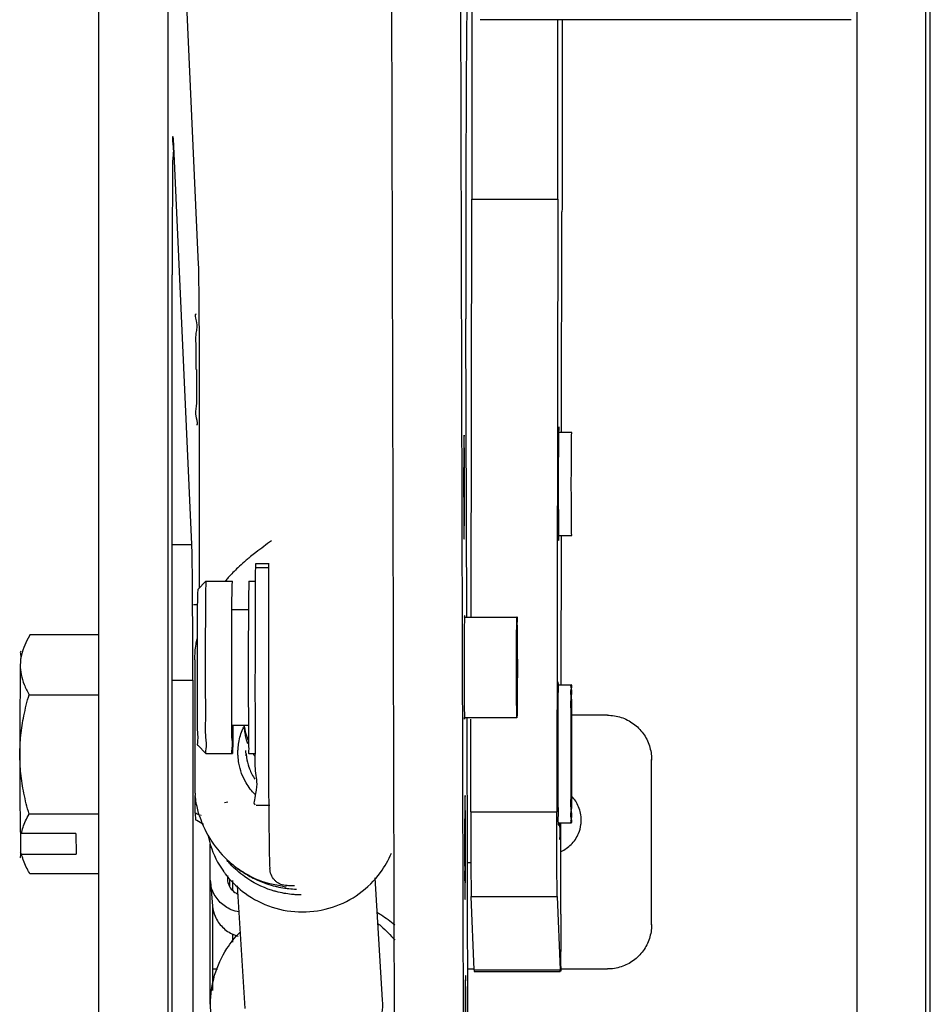
# Model space of a CAD drawing. Units: inches. Extents: x 0 to 11, y 0 to 8.5.
# Drawn here: x 3.5 to 3.9, y 1.8 to 2.2 of the extents above; entities that cross this region are included whole.
import ezdxf

# ---------------------------------------------------------------- set-up
doc = ezdxf.new("R2010")
doc.units = ezdxf.units.IN
doc.header["$LTSCALE"] = 0.605
doc.header["$MEASUREMENT"] = 0
doc.layers.get('0').update_dxf_attribs({"linetype": 'CONTINUOUS'})

msp = doc.modelspace()

# ---------------------------------------------------------------- linework, layer by layer
at = {"color": 7, "linetype": 'CONTINUOUS'}
for p, q in [((3.52401, 1.28618), (3.52401, 2.34868)), ((3.55526, 2.34868), (3.55526, 1.28618)), ((3.86775, 2.34868), (3.86775, 1.28618)), ((3.899, 1.28618), (3.899, 2.34868)), ((3.90099, 1.33368), (3.90099, 2.27793)), ((3.65664, 2.26217), (3.65839, 1.61422)), ((3.68789, 2.26217), (3.68964, 1.61422)), ((3.5633, 2.25523), (3.56907, 2.12791)), ((3.8651, 2.23893), (3.69686, 2.23893)), ((3.86511, 2.23894), (3.8651, 2.23893)), ((3.55785, 2.18489), (3.55776, 2.18586)), ((3.56619, 2.00108), (3.55785, 2.18489)), ((3.6928, 1.96817), (3.69312, 2.15759)), ((3.69312, 2.15759), (3.73212, 2.15759)), ((3.73212, 2.15759), (3.73165, 1.87993)), ((3.73383, 2.05181), (3.734, 2.15187)), ((3.55725, 1.28618), (3.55725, 2.12337)), ((3.69082, 1.96817), (3.69046, 2.10336)), ((3.56949, 2.06639), (3.56949, 1.98134)), ((3.6896, 2.05056), (3.68954, 2.04937)), ((3.73842, 2.05181), (3.73253, 2.05181)), ((3.6896, 2.00356), (3.68966, 2.00475)), ((3.73842, 2.00506), (3.73253, 2.00506)), ((3.73364, 1.93747), (3.73375, 2.00506)), ((3.55725, 2.00108), (3.56619, 2.00108)), ((3.60122, 1.99056), (3.59497, 1.99056)), ((3.60125, 1.99229), (3.595, 1.99229)), ((3.56882, 1.98067), (3.57257, 1.98442)), ((3.57257, 1.98442), (3.57247, 1.98244)), ((3.57257, 1.98442), (3.57257, 1.98442)), ((3.57257, 1.98442), (3.58457, 1.98442)), ((3.58447, 1.98244), (3.58457, 1.98442)), ((3.59207, 1.98442), (3.59197, 1.98244)), ((3.59207, 1.98442), (3.59493, 1.98442)), ((3.56882, 1.98067), (3.56873, 1.97888)), ((3.56865, 1.97379), (3.56686, 1.97379)), ((3.58457, 1.97167), (3.59207, 1.97167)), ((3.68982, 1.96817), (3.71356, 1.96817)), ((3.71351, 1.96701), (3.71356, 1.96817)), ((3.49276, 1.96006), (3.49252, 1.95965)), ((3.52401, 1.96006), (3.49276, 1.96006)), ((3.56752, 1.9488), (3.56746, 1.89232)), ((3.56752, 1.9488), (3.56752, 1.94881)), ((3.55725, 1.93956), (3.56661, 1.93956)), ((3.56661, 1.93956), (3.56661, 1.65693)), ((3.73232, 1.93747), (3.73821, 1.93747)), ((3.49238, 1.933), (3.52401, 1.933)), ((3.71362, 1.92382), (3.71356, 1.92267)), ((3.75461, 1.92368), (3.73842, 1.92368)), ((3.58457, 1.91917), (3.59207, 1.91917)), ((3.68982, 1.92267), (3.71356, 1.92267)), ((3.69157, 1.69275), (3.69095, 1.92267)), ((3.69265, 1.87993), (3.69273, 1.92191)), ((3.56882, 1.91017), (3.57257, 1.90642)), ((3.57257, 1.90642), (3.58457, 1.90642)), ((3.57257, 1.90642), (3.57257, 1.90642)), ((3.58467, 1.90839), (3.58457, 1.90642)), ((3.59087, 1.90531), (3.59072, 1.90777)), ((3.59207, 1.90642), (3.59493, 1.90642)), ((3.77461, 1.90368), (3.77486, 1.90368)), ((3.77461, 1.82868), (3.77461, 1.90368)), ((3.56746, 1.89233), (3.56746, 1.89232)), ((3.58245, 1.88428), (3.58096, 1.88398)), ((3.69004, 1.88727), (3.68997, 1.88608)), ((3.52401, 1.87887), (3.49238, 1.87887)), ((3.56771, 1.87938), (3.56789, 1.87633)), ((3.59532, 1.88292), (3.60157, 1.88292)), ((3.69265, 1.87993), (3.73165, 1.87993)), ((3.73232, 1.87497), (3.73821, 1.87497)), ((3.73346, 1.83348), (3.73353, 1.87497)), ((3.48833, 1.87085), (3.48886, 1.87003)), ((3.4885, 1.87036), (3.48846, 1.86147)), ((3.51357, 1.87003), (3.48886, 1.87003)), ((3.51357, 1.87003), (3.5137, 1.86065)), ((3.48899, 1.86065), (3.48846, 1.86147)), ((3.57448, 1.79268), (3.57453, 1.86522)), ((3.48899, 1.86065), (3.5137, 1.86065)), ((3.69112, 1.857), (3.69269, 1.857)), ((3.49276, 1.85181), (3.49252, 1.85223)), ((3.60143, 1.85569), (3.6016, 1.85425)), ((3.52401, 1.85181), (3.49276, 1.85181)), ((3.57461, 1.84835), (3.57452, 1.8498)), ((3.57459, 1.84841), (3.5756, 1.83716)), ((3.58227, 1.85108), (3.58227, 1.8498)), ((3.58227, 1.8498), (3.58232, 1.84907)), ((3.58329, 1.84907), (3.58329, 1.84619)), ((3.58461, 1.84873), (3.58461, 1.84429)), ((3.65266, 1.79456), (3.64931, 1.85004)), ((3.59028, 1.79079), (3.58692, 1.84641)), ((3.60935, 1.84647), (3.60931, 1.84635)), ((3.69003, 1.84027), (3.69009, 1.84146)), ((3.69286, 1.84148), (3.73186, 1.84148)), ((3.69415, 1.8083), (3.69286, 1.84148)), ((3.73186, 1.84148), (3.73315, 1.8083)), ((3.57554, 1.83785), (3.57551, 1.79893)), ((3.77461, 1.82868), (3.77486, 1.82868)), ((3.58461, 1.82459), (3.58461, 1.82086)), ((3.57551, 1.80868), (3.57781, 1.80868)), ((3.69125, 1.80868), (3.69421, 1.80868)), ((3.69415, 1.8083), (3.73315, 1.8083)), ((3.69415, 1.8083), (3.69421, 1.80762)), ((3.69421, 1.80761), (3.73321, 1.80761)), ((3.73321, 1.80762), (3.73315, 1.8083)), ((3.73321, 1.80868), (3.75461, 1.80868)), ((3.69025, 1.80562), (3.69019, 1.80443)), ((3.5748, 1.78841), (3.5746, 1.79268))]:
    msp.add_line(p, q, dxfattribs=at)
at = {"color": 6, "linetype": 'CONTINUOUS'}
msp.add_line((3.59012, 1.91765), (3.59004, 1.91904), dxfattribs=at)
at = {"color": 7, "linetype": 'CONTINUOUS'}
for points, start_tangent, end_tangent in [([(3.69086, 2.24658), (3.69072, 2.23241), (3.69057, 2.21087), (3.69047, 2.18596), (3.69042, 2.15887), (3.69041, 2.13088), (3.69046, 2.10336)], (-0.001734, -0.143217), (0.000385, -0.143226)), ([(3.69312, 2.24656), (3.69312, 2.24277), (3.69316, 2.20023), (3.69312, 2.15759)], (0.000167, -0.088968), (-0.000151, -0.088968)), ([(3.73212, 2.15759), (3.73216, 2.20023), (3.73213, 2.23893)], (0.000138, 0.081342), (-0.000127, 0.081342)), ([(3.73406, 2.23893), (3.73406, 2.2103), (3.73401, 2.15759)], (0.000036, -0.081344), (-0.000126, -0.081344)), ([(3.55768, 2.1858), (3.5576, 2.18262), (3.55749, 2.1759), (3.55739, 2.16596), (3.55732, 2.15339), (3.55727, 2.13891), (3.55725, 2.12337)], (-0.008938, 0.012198), (0, -0.062073)), ([(3.73401, 2.15759), (3.734, 2.15187)], (-0.000009, -0.005716), (-0.00001, -0.005716)), ([(3.56907, 2.12791), (3.56921, 2.12249), (3.56933, 2.11275), (3.56942, 2.09947), (3.56947, 2.08363), (3.56949, 2.06639)], (0.002787, -0.061458), (0, -0.061522)), ([(3.56808, 2.10547), (3.56809, 2.10247), (3.56804, 2.09687), (3.568, 2.08919), (3.56799, 2.08043)], (-0.01991, 0.006584), (0, -0.024921)), ([(3.5683, 2.0554), (3.5683, 2.0584), (3.56835, 2.064), (3.56839, 2.07168), (3.5684, 2.08043)], (0.01991, -0.006584), (0, 0.024921)), ([(3.73254, 2.0542), (3.73254, 2.0542), (3.73246, 2.05297), (3.73243, 2.05182)], (-0.00012, -0.00017), (-0.000063, -0.002483)), ([(3.73262, 2.05181), (3.73261, 2.05235), (3.73254, 2.0542)], (-0.00005, 0.002898), (-0.000116, -0.000165)), ([(3.68954, 2.04937), (3.68948, 2.04548), (3.68943, 2.03939), (3.68941, 2.0319), (3.68941, 2.02376), (3.68943, 2.01601), (3.68947, 2.00959), (3.68952, 2.00528), (3.68959, 2.00357)], (-0.001124, -0.045746), (0.002737, 0.008378)), ([(3.68966, 2.00475), (3.68971, 2.00865), (3.68976, 2.01474), (3.68978, 2.02223), (3.68978, 2.03037), (3.68976, 2.03812), (3.68972, 2.04453), (3.68967, 2.04884), (3.6896, 2.05056)], (0.001124, 0.045746), (-0.002737, -0.008378)), ([(3.73243, 2.05182), (3.7324, 2.04882), (3.73235, 2.04216), (3.73232, 2.03382)], (-0.000513, -0.020159), (-0.000031, -0.018195)), ([(3.73845, 2.0051), (3.73843, 2.00515), (3.73837, 2.00577), (3.73831, 2.00885), (3.73827, 2.01407), (3.73824, 2.02084), (3.73823, 2.02844), (3.73824, 2.03604), (3.73827, 2.04281), (3.73831, 2.04803), (3.73837, 2.05111), (3.73843, 2.05173), (3.73845, 2.05178)], (-0.003458, 0.003188), (0.003458, 0.003188)), ([(3.73232, 2.03382), (3.73232, 2.02488), (3.73234, 2.01645), (3.73239, 2.00953), (3.73245, 2.00506)], (-0.000049, -0.028826), (0.000712, -0.040226)), ([(3.73245, 2.00506), (3.73245, 2.00483), (3.73252, 2.00297)], (0.000048, -0.002735), (0.000105, 0.000149)), ([(3.73252, 2.00297), (3.73252, 2.00298), (3.73259, 2.00421), (3.73262, 2.00506)], (0.000106, 0.00015), (0.000067, 0.002296)), ([(3.56644, 1.98592), (3.56632, 1.99565), (3.56619, 2.00108)], (-0.000146, 0.01516), (-0.000687, 0.015146)), ([(3.60232, 2.00279), (3.59521, 1.99746), (3.59284, 1.99558)], (-0.00952, -0.007095), (-0.009256, -0.007494)), ([(3.59247, 1.99528), (3.59158, 1.99455)], (-0.000892, -0.000728), (-0.000884, -0.000736)), ([(3.59284, 1.99558), (3.59247, 1.99528)], (-0.000375, -0.000304), (-0.000374, -0.000305)), ([(3.59009, 1.99329), (3.58703, 1.99052), (3.58271, 1.98608)], (-0.007809, -0.006747), (-0.006895, -0.007695)), ([(3.59158, 1.99455), (3.59009, 1.99329)], (-0.001499, -0.001248), (-0.001476, -0.001275)), ([(3.59497, 1.99056), (3.59492, 1.9844)], (-0.000052, -0.006158), (-0.00004, -0.006157)), ([(3.595, 1.99229), (3.59499, 1.99209), (3.59498, 1.9915), (3.59497, 1.99056)], (-0.001737, 0), (-0.000015, -0.001737)), ([(3.601, 1.99056), (3.60098, 1.98688)], (-0.000011, -0.003673), (-0.000016, -0.003685)), ([(3.601, 1.99229), (3.601, 1.99136)], (-0.000002, -0.000935), (-0.000003, -0.000935)), ([(3.601, 1.99136), (3.601, 1.99056)], (-0.000002, -0.000799), (-0.000002, -0.000799)), ([(3.56648, 1.98065), (3.56644, 1.98592)], (-0.000037, 0.005273), (-0.000051, 0.005273)), ([(3.58271, 1.98608), (3.58139, 1.98457)], (-0.001338, -0.001493), (-0.001295, -0.001531)), ([(3.60098, 1.98688), (3.60095, 1.97947)], (-0.000032, -0.00739), (-0.000039, -0.007418)), ([(3.57247, 1.98244), (3.57238, 1.97684), (3.57231, 1.96817), (3.57227, 1.95727), (3.57225, 1.94521), (3.57227, 1.93317), (3.57231, 1.92232), (3.57238, 1.91374), (3.57247, 1.90826), (3.57257, 1.90642)], (-0.001866, -0.075924), (0.004543, -0.00587)), ([(3.58433, 1.97167), (3.58438, 1.97672), (3.58447, 1.98244)], (0.000081, 0.010775), (0.000265, 0.010772)), ([(3.59197, 1.98244), (3.59188, 1.97679), (3.59183, 1.97167)], (-0.000265, -0.010772), (-0.000081, -0.010775)), ([(3.59491, 1.98242), (3.59488, 1.97683)], (-0.000033, -0.005589), (-0.000027, -0.005591)), ([(3.59492, 1.9844), (3.59491, 1.98242)], (-0.000013, -0.001975), (-0.000012, -0.001975)), ([(3.56649, 1.97887), (3.56648, 1.98065)], (-0.000011, 0.001782), (-0.000013, 0.001782)), ([(3.56652, 1.97379), (3.56649, 1.97887)], (-0.000026, 0.005079), (-0.000033, 0.005079)), ([(3.56873, 1.97888), (3.56865, 1.97376), (3.56859, 1.96589), (3.56855, 1.95602), (3.56853, 1.94528), (3.56855, 1.93456), (3.56859, 1.92481), (3.56865, 1.91702), (3.56873, 1.91195), (3.56882, 1.91017)], (-0.001688, -0.068698), (0.004099, 0.007197)), ([(3.60095, 1.97947), (3.60091, 1.97246)], (-0.000037, -0.007014), (-0.00003, -0.007011)), ([(3.56653, 1.97264), (3.56652, 1.97379)], (-0.000006, 0.001147), (-0.000006, 0.001147)), ([(3.56658, 1.95952), (3.56653, 1.97264)], (-0.000037, 0.013119), (-0.000064, 0.013119)), ([(3.59488, 1.97683), (3.59486, 1.97166)], (-0.000025, -0.005176), (-0.00002, -0.005176)), ([(3.58431, 1.92227), (3.58427, 1.93293), (3.58425, 1.94485), (3.58427, 1.95685), (3.58431, 1.96783), (3.58433, 1.97167)], (-0.000378, 0.051375), (0.000372, 0.049391)), ([(3.59183, 1.97167), (3.59181, 1.96812), (3.59177, 1.95739), (3.59175, 1.94547)], (-0.000198, -0.026199), (0.000003, -0.026279)), ([(3.59486, 1.97166), (3.59483, 1.96076), (3.59481, 1.94542)], (-0.000103, -0.026256), (-0.000028, -0.026311)), ([(3.60091, 1.97053), (3.60087, 1.9515), (3.60086, 1.94542)], (-0.000094, -0.025137), (-0.00001, -0.025125)), ([(3.60091, 1.97246), (3.60091, 1.97053)], (-0.000008, -0.001934), (-0.000007, -0.001933)), ([(3.68977, 1.96817), (3.68976, 1.96773)], (-0.000021, -0.000471), (-0.000009, -0.00038)), ([(3.68982, 1.96891), (3.68982, 1.9689), (3.68977, 1.96817)], (-0.00005, -0.000154), (-0.000045, -0.001038)), ([(3.68987, 1.96817), (3.68982, 1.96891)], (-0.000033, 0.001392), (-0.000061, -0.000186)), ([(3.71357, 1.96816), (3.71363, 1.96655), (3.71369, 1.96245), (3.71373, 1.95628), (3.71375, 1.9488), (3.71375, 1.94092), (3.71372, 1.93359), (3.71368, 1.92761), (3.71362, 1.92382)], (0.002651, 0.008159), (-0.001089, -0.044293)), ([(3.68976, 1.96773), (3.6897, 1.96383), (3.68965, 1.95774), (3.68963, 1.95025), (3.68963, 1.94211), (3.68965, 1.93436), (3.68969, 1.92795), (3.68974, 1.92364), (3.68976, 1.92267)], (-0.001099, -0.044731), (0.001439, -0.061411)), ([(3.71356, 1.92267), (3.7135, 1.92429), (3.71344, 1.92838), (3.7134, 1.93455), (3.71338, 1.94203), (3.71338, 1.94992), (3.71341, 1.95724), (3.71345, 1.96322), (3.71351, 1.96701)], (-0.002651, -0.008159), (0.001089, 0.044293)), ([(3.49252, 1.95965), (3.49039, 1.95542), (3.48893, 1.95096), (3.48839, 1.94653)], (-0.006955, -0.012029), (-0.000196, -0.013889)), ([(3.56659, 1.9568), (3.56658, 1.95952)], (-0.000006, 0.002723), (-0.000008, 0.002723)), ([(3.56661, 1.93956), (3.56659, 1.9568)], (0, 0.017236), (-0.000041, 0.017236)), ([(3.56752, 1.9488), (3.56767, 1.95237), (3.56808, 1.95594), (3.56853, 1.95837)], (0.000012, 0.009637), (0.001978, 0.009434)), ([(3.4886, 1.95278), (3.48859, 1.95277), (3.48849, 1.95145), (3.48839, 1.94653)], (-0.000455, -0.000462), (-0.000089, -0.0063)), ([(3.48839, 1.94653), (3.48831, 1.93908), (3.48825, 1.92937), (3.48821, 1.91806), (3.4882, 1.90593)], (-0.000572, -0.040592), (0, -0.040596)), ([(3.48839, 1.94653), (3.48881, 1.94209), (3.49015, 1.93763), (3.49238, 1.933)], (-0.000201, -0.014259), (0.006998, -0.012425)), ([(3.59175, 1.94547), (3.59177, 1.93344), (3.59181, 1.92257)], (0.000002, -0.022968), (0.000174, -0.023823)), ([(3.59481, 1.94349), (3.59483, 1.92634), (3.59491, 1.91918)], (-0.000035, -0.024527), (0.000218, -0.024155)), ([(3.59481, 1.94542), (3.59481, 1.94349)], (-0.000002, -0.001921), (-0.000003, -0.001924)), ([(3.60086, 1.94542), (3.60086, 1.9382)], (-0.000003, -0.007212), (0.000001, -0.007209)), ([(3.60086, 1.9382), (3.60087, 1.92982), (3.60088, 1.91709)], (0.000002, -0.021146), (0.000048, -0.021138)), ([(3.73226, 1.93865), (3.73221, 1.93747)], (-0.000136, 0.000121), (0, -0.002075)), ([(3.73221, 1.93747), (3.73221, 1.93596), (3.73214, 1.93037), (3.73209, 1.92239), (3.73206, 1.91286)], (-0.000007, -0.036098), (-0.000041, -0.024043)), ([(3.73243, 1.93748), (3.73238, 1.93799), (3.73229, 1.93856), (3.73226, 1.93865)], (-0.00012, 0.001432), (-0.000128, 0.000114)), ([(3.73821, 1.93747), (3.73813, 1.93594), (3.73806, 1.9315), (3.738, 1.92459), (3.73797, 1.91588), (3.73796, 1.90622)], (-0.00175, 0), (0, -0.031253)), ([(3.73846, 1.90622), (3.73845, 1.91588), (3.73842, 1.92459), (3.73836, 1.9315), (3.73829, 1.93594), (3.73821, 1.93747)], (0, 0.031253), (-0.00175, 0)), ([(3.4882, 1.90593), (3.48865, 1.91456), (3.49003, 1.92349), (3.49238, 1.933)], (0, 0.027468), (0.007618, 0.02639)), ([(3.75461, 1.92368), (3.76081, 1.9227), (3.76637, 1.91986), (3.77078, 1.91545), (3.77362, 1.90988), (3.77461, 1.90368)], (0.031286, 0), (0, -0.031286)), ([(3.58457, 1.90642), (3.58447, 1.9083), (3.58438, 1.91381), (3.58431, 1.92227)], (-0.000951, -0.001131), (-0.000121, 0.016491)), ([(3.5848, 1.91916), (3.58476, 1.91401), (3.58467, 1.90839)], (-0.000081, -0.010775), (-0.000265, -0.010772)), ([(3.59181, 1.92257), (3.59188, 1.91392)], (0.000066, -0.009001), (0.000045, -0.007477)), ([(3.59491, 1.91918), (3.59493, 1.91709)], (0.000019, -0.002076), (0.000011, -0.002095)), ([(3.68976, 1.92267), (3.68981, 1.92192)], (0.000033, -0.001392), (0.000061, 0.000186)), ([(3.68981, 1.92192), (3.68981, 1.92193), (3.68986, 1.92267)], (0.00005, 0.000154), (0.000045, 0.001038)), ([(3.58748, 1.91138), (3.5893, 1.91747)], (0.001096, 0.006282), (0.00253, 0.005854)), ([(3.5893, 1.91747), (3.5895, 1.91791)], (0.000189, 0.000437), (0.000197, 0.000434)), ([(3.5895, 1.91791), (3.58984, 1.91863)], (0.00033, 0.000729), (0.000352, 0.000719)), ([(3.59045, 1.91492), (3.59012, 1.91765)], (-0.00049, 0.002709), (-0.000167, 0.002748)), ([(3.591, 1.9126), (3.59045, 1.91492)], (-0.000662, 0.002291), (-0.000424, 0.002347)), ([(3.59493, 1.91709), (3.5949, 1.91047)], (0.000034, -0.006475), (-0.00011, -0.006814)), ([(3.60088, 1.91709), (3.60089, 1.91417)], (0.000007, -0.00292), (0.000008, -0.002926)), ([(3.58713, 1.90842), (3.58748, 1.91138)], (0.000186, 0.002971), (0.000512, 0.002932)), ([(3.59159, 1.9108), (3.591, 1.9126)], (-0.00067, 0.001769), (-0.000525, 0.001817)), ([(3.59188, 1.91392), (3.59197, 1.9083)], (0.000029, -0.004851), (0.000234, -0.00798)), ([(3.5949, 1.91047), (3.59487, 1.90903)], (-0.000023, -0.001426), (-0.000029, -0.00144)), ([(3.60089, 1.91417), (3.60091, 1.90883)], (0.000015, -0.005331), (0.00002, -0.005358)), ([(3.73206, 1.91286), (3.73206, 1.90261), (3.73208, 1.89279), (3.73213, 1.88431), (3.73219, 1.87804), (3.73221, 1.87497)], (-0.000064, -0.037949), (0.003441, -0.041603)), ([(3.4882, 1.90593), (3.48821, 1.89289), (3.48826, 1.88088), (3.48833, 1.87085)], (0, -0.035088), (0.000322, -0.035086)), ([(3.49238, 1.87887), (3.49003, 1.88837), (3.48865, 1.8973), (3.4882, 1.90593)], (-0.007618, 0.02639), (0, 0.027468)), ([(3.58708, 1.90633), (3.5871, 1.90778)], (-0.000022, 0.001454), (0.000056, 0.001453)), ([(3.58712, 1.90528), (3.58708, 1.90633)], (-0.000056, 0.001044), (-0.000015, 0.001045)), ([(3.5871, 1.90778), (3.58713, 1.90842)], (0.000025, 0.000641), (0.00004, 0.000641)), ([(3.59197, 1.9083), (3.59207, 1.90642)], (0.000078, -0.002669), (0.000112, 0.000121)), ([(3.59482, 1.90644), (3.59499, 1.8974), (3.59511, 1.88818), (3.59509, 1.88337)], (-0.000477, -0.024366), (0.01469, 0.007481)), ([(3.59469, 1.90514), (3.59386, 1.90633)], (-0.000865, 0.001165), (-0.000792, 0.001216)), ([(3.59487, 1.90903), (3.59482, 1.90644)], (-0.000052, -0.00259), (-0.000051, -0.00259)), ([(3.60091, 1.90883), (3.60092, 1.90648)], (0.000009, -0.00234), (0.00001, -0.002344)), ([(3.60092, 1.90648), (3.60092, 1.90543)], (0.000004, -0.001057), (0.000004, -0.001058)), ([(3.73796, 1.90622), (3.73797, 1.89656), (3.738, 1.88785), (3.73806, 1.88094), (3.73813, 1.8765), (3.73821, 1.87497)], (0, -0.031253), (0.00175, 0)), ([(3.73821, 1.87497), (3.73829, 1.8765), (3.73836, 1.88094), (3.73842, 1.88785), (3.73845, 1.89656), (3.73846, 1.90622)], (0.00175, 0), (0, 0.031253)), ([(3.58751, 1.90192), (3.58712, 1.90528)], (-0.000602, 0.00333), (-0.00018, 0.00338)), ([(3.59489, 1.88771), (3.59079, 1.89306), (3.58751, 1.90192)], (-0.011398, 0.011583), (-0.002892, 0.015993)), ([(3.60092, 1.90543), (3.60094, 1.90072)], (0.00002, -0.004713), (0.000022, -0.004701)), ([(3.60094, 1.90072), (3.60099, 1.88984), (3.60102, 1.88291)], (0.000084, -0.0182), (0.000105, -0.017716)), ([(3.56746, 1.89232), (3.56749, 1.89067), (3.56757, 1.88902), (3.56772, 1.88737)], (-0.000005, -0.004954), (0.000518, -0.004927)), ([(3.69009, 1.84146), (3.69015, 1.84535), (3.6902, 1.85145), (3.69022, 1.85894), (3.69022, 1.86708), (3.6902, 1.87482), (3.69016, 1.88124), (3.69011, 1.88555), (3.69004, 1.88727)], (0.001124, 0.045746), (-0.002737, -0.008378)), ([(3.56771, 1.87938), (3.5677, 1.88737)], (-0.00001, 0.007995), (-0.000005, 0.007995)), ([(3.56969, 1.87794), (3.56888, 1.8808), (3.5682, 1.88399), (3.56772, 1.88737)], (-0.002927, 0.009202), (-0.00101, 0.009603)), ([(3.68997, 1.88608), (3.68992, 1.88219), (3.68987, 1.87609), (3.68985, 1.8686), (3.68985, 1.86046), (3.68987, 1.85271), (3.68991, 1.8463), (3.68996, 1.84199), (3.69003, 1.84027)], (-0.001124, -0.045746), (0.002737, 0.008378)), ([(3.74273, 1.87618), (3.74153, 1.88219), (3.73847, 1.88691)], (0, 0.011751), (-0.008117, 0.008591)), ([(3.49082, 1.87582), (3.49238, 1.87887)], (0.001426, 0.003118), (0.001682, 0.002986)), ([(3.56957, 1.87839), (3.56771, 1.87938)], (-0.001864, 0.000992), (-0.001866, 0.000988)), ([(3.60102, 1.88291), (3.60111, 1.87407), (3.60126, 1.86244), (3.60143, 1.85569)], (0.000158, -0.026481), (0.002646, -0.049593)), ([(3.69265, 1.87993), (3.69265, 1.86974), (3.69267, 1.85995), (3.69272, 1.85147), (3.69278, 1.8451)], (-0.000059, -0.034828), (0.000422, -0.034828)), ([(3.73186, 1.84148), (3.73178, 1.84511), (3.73172, 1.85147), (3.73167, 1.85995), (3.73165, 1.86974), (3.73165, 1.87993)], (-0.001498, 0.038424), (0.000065, 0.038453)), ([(3.48886, 1.87003), (3.48965, 1.87289), (3.49082, 1.87582)], (0.001273, 0.005993), (0.002549, 0.005574)), ([(3.56849, 1.87596), (3.56789, 1.87633)], (-0.000599, 0.000368), (-0.000599, 0.000369)), ([(3.57152, 1.87411), (3.56849, 1.87596)], (-0.00303, 0.001849), (-0.003024, 0.001859)), ([(3.56969, 1.87794), (3.57514, 1.86656), (3.58325, 1.85722), (3.58538, 1.85547)], (0.00849, -0.026411), (0.021906, -0.016948)), ([(3.57014, 1.87849), (3.57023, 1.87819)], (0.000089, -0.000303), (0.000091, -0.000302)), ([(3.73221, 1.87497), (3.73226, 1.87445), (3.73235, 1.87388), (3.73238, 1.87379)], (0.000118, -0.001427), (0.000128, -0.000116)), ([(3.73238, 1.87379), (3.73243, 1.87497)], (0.000135, -0.000123), (0, 0.002074)), ([(3.73294, 1.87497), (3.73296, 1.87258), (3.73301, 1.869), (3.73306, 1.86758)], (0.00005, -0.007618), (0.000398, 0.000567)), ([(3.73306, 1.86758), (3.73306, 1.86759), (3.73312, 1.86853), (3.73316, 1.87168), (3.73319, 1.87497)], (0.0004, 0.000569), (0.00007, 0.007747)), ([(3.74259, 1.87411), (3.74273, 1.87618)], (0.000279, 0.002069), (0, 0.002075)), ([(3.73355, 1.86195), (3.73809, 1.86507), (3.74152, 1.87014), (3.74259, 1.87411)], (0.014396, 0.006528), (0.002114, 0.015661)), ([(3.57341, 1.86942), (3.57464, 1.86468), (3.58048, 1.85298)], (0.003529, -0.017685), (0.010409, -0.014724)), ([(3.48846, 1.86147), (3.48848, 1.86063)], (0.000017, -0.000681), (0.000022, -0.000942)), ([(3.61627, 1.83453), (3.62991, 1.83669), (3.64211, 1.84289), (3.65168, 1.85239), (3.65666, 1.86115)], (0.051038, 0), (0.019983, 0.047188)), ([(3.48848, 1.86063), (3.48856, 1.85909)], (0.000053, -0.00225), (0.000117, 0.00007)), ([(3.48936, 1.8593), (3.48899, 1.86065)], (-0.000404, 0.001337), (-0.000326, 0.001357)), ([(3.48986, 1.85779), (3.48936, 1.8593)], (-0.000553, 0.001503), (-0.000463, 0.001533)), ([(3.49252, 1.85223), (3.49112, 1.85486), (3.48986, 1.85779)], (-0.003082, 0.005335), (-0.00213, 0.005785)), ([(3.58361, 1.85628), (3.58222, 1.85786)], (-0.001433, 0.001546), (-0.001356, 0.001613)), ([(3.58048, 1.85298), (3.58072, 1.85265)], (0.000237, -0.000335), (0.00024, -0.000333)), ([(3.58072, 1.85265), (3.58148, 1.85163)], (0.000742, -0.001028), (0.000772, -0.001006)), ([(3.5901, 1.85054), (3.58361, 1.85628)], (-0.007032, 0.00507), (-0.005895, 0.00636)), ([(3.58538, 1.85547), (3.59197, 1.85117), (3.59975, 1.84786)], (0.012855, -0.009945), (0.015452, -0.00438)), ([(3.58615, 1.85485), (3.58858, 1.85307)], (0.002364, -0.001854), (0.002478, -0.001699)), ([(3.58858, 1.85307), (3.59249, 1.85066)], (0.003794, -0.002602), (0.004031, -0.002218)), ([(3.60457, 1.84816), (3.60361, 1.84905), (3.60212, 1.85146), (3.6016, 1.85425)], (-0.005521, 0.004333), (-0.000002, 0.00698)), ([(3.58757, 1.83455), (3.58404, 1.83555), (3.57906, 1.83888), (3.57572, 1.84384), (3.57459, 1.84835)], (-0.020133, 0.003214), (-0.001918, 0.020254)), ([(3.58148, 1.85163), (3.58209, 1.85085)], (0.000601, -0.000783), (0.000618, -0.000769)), ([(3.58209, 1.85085), (3.59029, 1.84301), (3.60258, 1.83671), (3.61627, 1.83453)], (0.024546, -0.030527), (0.039011, 0)), ([(3.58231, 1.84907), (3.58287, 1.84682), (3.58454, 1.84434)], (0.000502, -0.005306), (0.003778, -0.003766)), ([(3.60229, 1.84438), (3.5901, 1.85054)], (-0.013066, 0.004204), (-0.01112, 0.008017)), ([(3.59249, 1.85066), (3.59558, 1.84911), (3.60021, 1.84728)], (0.007393, -0.004068), (0.008003, -0.002675)), ([(3.59975, 1.84786), (3.60078, 1.84759)], (0.001033, -0.000293), (0.001037, -0.000248)), ([(3.60078, 1.84759), (3.60693, 1.8463)], (0.005979, -0.001429), (0.006417, -0.001801)), ([(3.60859, 1.84654), (3.60587, 1.84733), (3.60457, 1.84816)], (-0.004341, 0.000432), (-0.00345, 0.002708)), ([(3.58454, 1.84434), (3.58703, 1.84267), (3.58713, 1.84263)], (0.002213, -0.002206), (0.00291, -0.00116)), ([(3.60021, 1.84728), (3.60401, 1.84618)], (0.003752, -0.001254), (0.003844, -0.000934)), ([(3.60388, 1.84391), (3.60229, 1.84438)], (-0.001597, 0.000448), (-0.001578, 0.000508)), ([(3.60448, 1.84374), (3.60388, 1.84391)], (-0.000603, 0.00016), (-0.000601, 0.000168)), ([(3.60401, 1.84618), (3.60466, 1.84603)], (0.00065, -0.000158), (0.000652, -0.000149)), ([(3.60801, 1.84296), (3.60448, 1.84374)], (-0.003564, 0.000639), (-0.003501, 0.000929)), ([(3.60466, 1.84603), (3.60835, 1.84534)], (0.003662, -0.000835), (0.003717, -0.000539)), ([(3.60693, 1.8463), (3.60914, 1.84611)], (0.002266, -0.000636), (0.002045, 0.000854)), ([(3.60835, 1.84534), (3.60933, 1.84521)], (0.000978, -0.000142), (0.000981, -0.000121)), ([(3.60935, 1.84647), (3.60912, 1.84649), (3.60886, 1.84651), (3.60859, 1.84654)], (-0.000764, 0.000057), (-0.000762, 0.000076)), ([(3.60933, 1.84521), (3.61274, 1.84492)], (0.003395, -0.000419), (0.003417, -0.00017)), ([(3.61063, 1.8464), (3.60935, 1.84647)], (-0.001276, 0.00006), (-0.001274, 0.000095)), ([(3.61276, 1.84635), (3.6119, 1.84635), (3.61063, 1.8464)], (-0.002138, 0), (-0.002136, 0.0001)), ([(3.61274, 1.84492), (3.61361, 1.84488)], (0.000874, -0.000044), (0.000875, -0.000027)), ([(3.69278, 1.8451), (3.69286, 1.84148)], (0.000044, -0.003625), (0.000141, -0.003622)), ([(3.60878, 1.84283), (3.60801, 1.84296)], (-0.000764, 0.000123), (-0.000761, 0.000137)), ([(3.61218, 1.84241), (3.60878, 1.84283)], (-0.003411, 0.000283), (-0.003385, 0.000546)), ([(3.61303, 1.84235), (3.61218, 1.84241)], (-0.00086, 0.000054), (-0.000859, 0.000071)), ([(3.61581, 1.84226), (3.61303, 1.84235)], (-0.002769, 0), (-0.00277, 0.000176)), ([(3.5756, 1.8371), (3.57673, 1.83259), (3.58007, 1.82763), (3.58505, 1.8243), (3.58716, 1.8236)], (0.001781, -0.018812), (0.018376, -0.004704)), ([(3.65039, 1.83426), (3.65192, 1.83332), (3.65817, 1.82865)], (0.008247, -0.00492), (0.007273, -0.006276)), ([(3.73346, 1.83348), (3.73343, 1.82394), (3.73338, 1.81603), (3.73331, 1.81048)], (-0.000039, -0.022997), (0.00085, -0.037024)), ([(3.5746, 1.79268), (3.57652, 1.80587), (3.58208, 1.81795), (3.58793, 1.82527)], (0.000026, 0.035986), (0.025264, 0.025799)), ([(3.65071, 1.82918), (3.652, 1.82813), (3.65816, 1.82175)], (0.008261, -0.006559), (0.006584, -0.008241)), ([(3.77461, 1.82868), (3.77362, 1.82248), (3.77078, 1.81692), (3.76637, 1.81251), (3.76081, 1.80967), (3.75461, 1.80868)], (0, -0.031286), (-0.031286, 0)), ([(3.73331, 1.81048), (3.73328, 1.80769)], (0.000089, -0.00386), (-0.000359, 0.000409)), ([(3.69019, 1.80443), (3.69014, 1.80054), (3.69009, 1.79445), (3.69007, 1.78696), (3.69007, 1.77882), (3.69009, 1.77107), (3.69013, 1.76465), (3.69018, 1.76034), (3.69025, 1.75863)], (-0.001124, -0.045746), (0.002737, 0.008378)), ([(3.69031, 1.75981), (3.69037, 1.76371), (3.69042, 1.7698), (3.69044, 1.77729), (3.69044, 1.78543), (3.69042, 1.79318), (3.69038, 1.79959), (3.69033, 1.8039), (3.69026, 1.80562)], (0.001124, 0.045746), (-0.002737, -0.008378)), ([(3.62144, 1.76171), (3.63118, 1.76325), (3.63989, 1.76768), (3.64672, 1.77446), (3.65115, 1.78301), (3.65272, 1.79255), (3.65266, 1.79455)], (0.050549, 0), (-0.003053, 0.050667))]:
    msp.add_spline(points, degree=3, dxfattribs=dict(at, start_tangent=start_tangent, end_tangent=end_tangent))
at = {"color": 2, "linetype": 'CONTINUOUS'}
for points, start_tangent, end_tangent in [([(3.59136, 1.91338), (3.59009, 1.91877)], (-0.001906, 0.005214), (-0.00063, 0.005506)), ([(3.59175, 1.91238), (3.59136, 1.91338)], (-0.000413, 0.000987), (-0.000367, 0.001005)), ([(3.59081, 1.90634), (3.59085, 1.90579)], (0.000034, -0.000556), (0.000047, -0.000555)), ([(3.59085, 1.90579), (3.59098, 1.90458)], (0.000103, -0.001212), (0.000166, -0.001207)), ([(3.59098, 1.90458), (3.59202, 1.9002)], (0.000614, -0.004452), (0.001452, -0.004259)), ([(3.59202, 1.9002), (3.59219, 1.89972)], (0.000164, -0.000482), (0.000175, -0.000478)), ([(3.59219, 1.89972), (3.59233, 1.89935)], (0.000136, -0.000372), (0.000142, -0.000369)), ([(3.59233, 1.89935), (3.59477, 1.89467)], (0.001905, -0.004945), (0.002961, -0.004386))]:
    msp.add_spline(points, degree=3, dxfattribs=dict(at, start_tangent=start_tangent, end_tangent=end_tangent))

doc.saveas('drawing.dxf')
